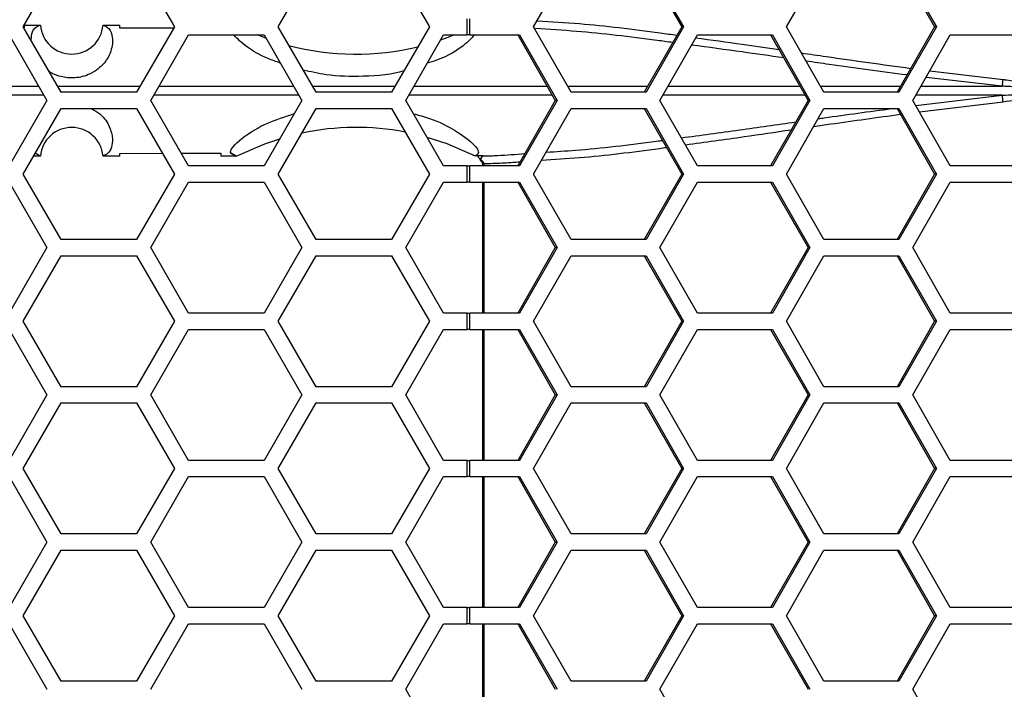
# Model space of a CAD drawing. Units: inches. Extents: x 0.3 to 33.8, y 0.2 to 21.7.
# Drawn here: x 9.1 to 9.5, y 16.9 to 17.1 of the extents above; entities that cross this region are included whole.
import ezdxf

# ---------------------------------------------------------------- set-up
doc = ezdxf.new("R2010")
doc.units = ezdxf.units.IN
doc.header["$MEASUREMENT"] = 0

msp = doc.modelspace()

# ---------------------------------------------------------------- linework, layer by layer
at = {"color": 7, "linetype": 'Continuous', "lineweight": 25}
for p, q in [((9.077556402407202, 17.12926145457396), (9.091990159136943, 17.15426145457396)), ((9.120857672596424, 17.15426145457396), (9.135291429326164, 17.12926145457396)), ((9.174956402407203, 17.12926145457396), (9.189390159136943, 17.15426145457396)), ((9.218257672596424, 17.15426145457396), (9.232691429326165, 17.12926145457396)), ((9.272483874264076, 17.12926145457396), (9.286794148204097, 17.15426145457396)), ((9.314735959884596, 17.15426145457396), (9.329046233824617, 17.12926145457396)), ((9.31541469608414, 17.15426145457396), (9.329724970024161, 17.12926145457396)), ((9.369050603761886, 17.12926145457396), (9.383360877701906, 17.15426145457396)), ((9.411302689382405, 17.15426145457396), (9.425612963322425, 17.12926145457396)), ((9.41198142558195, 17.15426145457396), (9.42629169952197, 17.12926145457396)), ((9.247099549527702, 17.12616145457396), (9.247099549527702, 17.13236145457396)), ((9.248169864303907, 17.12616145457396), (9.248169864303907, 17.13236145457396)), ((9.091990159136943, 17.10426145457396), (9.077556402407202, 17.12926145457396)), ((9.077963393590805, 17.12885615105911), (9.07779036403704, 17.12885622114406)), ((9.077963393590805, 17.12986143937319), (9.077963393590805, 17.12885615105911)), ((9.077963393590805, 17.12986143937319), (9.084113393556049, 17.12986140874428)), ((9.083958969285522, 17.12985503076341), (9.084113393590806, 17.12986145457397)), ((9.108029890140717, 17.12986081353083), (9.114463393590805, 17.12986040168996)), ((9.114463393590805, 17.12879781622923), (9.114463393590805, 17.12986040168996)), ((9.134984300327421, 17.12872949154366), (9.114463393590805, 17.12879781622923)), ((9.135291429326164, 17.12926145457396), (9.120857672596424, 17.10426145457396)), ((9.189390159136943, 17.10426145457396), (9.174956402407203, 17.12926145457396)), ((9.232691429326165, 17.12926145457396), (9.218257672596424, 17.10426145457396)), ((9.286794148204097, 17.10426145457396), (9.272483874264076, 17.12926145457396)), ((9.329046233824617, 17.12926145457396), (9.314735959884596, 17.10426145457396)), ((9.329724970024161, 17.12926145457396), (9.31541469608414, 17.10426145457396)), ((9.329724970024161, 17.12926145457396), (9.329046233824617, 17.12926145457396)), ((9.383360877701907, 17.10426145457396), (9.369050603761886, 17.12926145457396)), ((9.425612963322425, 17.12926145457396), (9.411302689382405, 17.10426145457396)), ((9.42629169952197, 17.12926145457396), (9.41198142558195, 17.10426145457396)), ((9.42629169952197, 17.12926145457396), (9.425612963322425, 17.12926145457396)), ((9.072128300289108, 17.12616145457396), (9.086562057018849, 17.10116145457396)), ((9.126227030099887, 17.10116145457396), (9.140660786829628, 17.12616145457396)), ((9.140660786829628, 17.12616145457396), (9.169528300289109, 17.12616145457396)), ((9.169528300289109, 17.12616145457396), (9.183962057018851, 17.10116145457396)), ((9.223627030099887, 17.10116145457396), (9.238060786829628, 17.12616145457396)), ((9.238060786829628, 17.12616145457396), (9.247099549527702, 17.12616145457396)), ((9.248169864303907, 17.12616145457396), (9.247099549527702, 17.12616145457396)), ((9.248169864303907, 17.12616145457396), (9.267102210312082, 17.12616145457396)), ((9.266423474112537, 17.12616145457396), (9.280733748052558, 17.10116145457396)), ((9.267102210312082, 17.12616145457396), (9.281412484252103, 17.10116145457396)), ((9.320738117989828, 17.10116145457396), (9.335048391929849, 17.12616145457396)), ((9.335048391929849, 17.12616145457396), (9.36366893980989, 17.12616145457396)), ((9.362990203610345, 17.12616145457396), (9.377300477550367, 17.10116145457396)), ((9.36366893980989, 17.12616145457396), (9.377979213749912, 17.10116145457396)), ((9.417304847487637, 17.10116145457396), (9.431615121427658, 17.12616145457396)), ((9.431615121427658, 17.12616145457396), (9.460235669307698, 17.12616145457396)), ((9.451451863469599, 17.10658289499666), (9.422347960307688, 17.10997175555281)), ((9.423801412076584, 17.11251093085963), (9.451762492325281, 17.10916505563071)), ((9.058613393590806, 17.10658798493385), (9.083429076019364, 17.10658793684422)), ((9.129359926089913, 17.10658778960352), (9.18082936837107, 17.10658743047621)), ((9.22675948586439, 17.10658702711055), (9.277628476468234, 17.10658635349158)), ((9.323842970999248, 17.10658562224265), (9.374196240538499, 17.10658454609702)), ((9.382031210507835, 17.10658437864873), (9.41263198222143, 17.10658372465174)), ((9.420408519160832, 17.10658355845228), (9.451451863469599, 17.10658289499666)), ((9.085422643795862, 17.103134976167), (9.058613393590806, 17.10313492421408)), ((9.120857672596424, 17.10426145457396), (9.091990159136943, 17.10426145457396)), ((9.182822345490214, 17.10313549284754), (9.127366518094428, 17.10313510567512)), ((9.218257672596424, 17.10426145457396), (9.189390159136943, 17.10426145457396)), ((9.279603163653643, 17.10313658168134), (9.224766950888833, 17.10313585529702)), ((9.31541469608414, 17.10426145457396), (9.286794148204097, 17.10426145457396)), ((9.376168849344042, 17.10313840520934), (9.32186908191905, 17.1031372447195)), ((9.41198142558195, 17.10426145457396), (9.383360877701907, 17.10426145457396)), ((9.418383007113444, 17.09927791336726), (9.451451863469453, 17.10314001415128)), ((9.451451863469453, 17.10314001415128), (9.418436992781992, 17.10313930856037)), ((9.086562057018849, 17.10116145457396), (9.07212830028911, 17.07616145457397)), ((9.140660786829628, 17.07616145457397), (9.126227030099887, 17.10116145457396)), ((9.183962057018851, 17.10116145457396), (9.16952830028911, 17.07616145457397)), ((9.238060786829628, 17.07616145457397), (9.223627030099887, 17.10116145457396)), ((9.280733748052558, 17.10116145457396), (9.266423474112539, 17.07616145457397)), ((9.281412484252103, 17.10116145457396), (9.267102210312082, 17.07616145457397)), ((9.281412484252103, 17.10116145457396), (9.280733748052558, 17.10116145457396)), ((9.335048391929849, 17.07616145457397), (9.320738117989828, 17.10116145457396)), ((9.377300477550367, 17.10116145457396), (9.362990203610346, 17.07616145457397)), ((9.377979213749912, 17.10116145457396), (9.363668939809891, 17.07616145457397)), ((9.377979213749912, 17.10116145457396), (9.377300477550367, 17.10116145457396)), ((9.431615121427658, 17.07616145457397), (9.417304847487637, 17.10116145457396)), ((9.45176249232513, 17.10055785351722), (9.419831605000425, 17.09674721777567)), ((9.077556402407202, 17.07306145457396), (9.091990159136943, 17.09806145457397)), ((9.091990159136943, 17.09806145457397), (9.120857672596424, 17.09806145457397)), ((9.120857672596424, 17.09806145457397), (9.135291429326164, 17.07306145457396)), ((9.174956402407203, 17.07306145457396), (9.189390159136943, 17.09806145457397)), ((9.189390159136943, 17.09806145457397), (9.218257672596424, 17.09806145457397)), ((9.218257672596424, 17.09806145457397), (9.232691429326165, 17.07306145457396)), ((9.272483874264076, 17.07306145457396), (9.286794148204097, 17.09806145457397)), ((9.286794148204097, 17.09806145457397), (9.31541469608414, 17.09806145457397)), ((9.314735959884596, 17.09806145457397), (9.329046233824618, 17.07306145457396)), ((9.31541469608414, 17.09806145457397), (9.329724970024161, 17.07306145457396)), ((9.369050603761886, 17.07306145457396), (9.383360877701907, 17.09806145457397)), ((9.383360877701907, 17.09806145457397), (9.41198142558195, 17.09806145457397)), ((9.411302689382405, 17.09806145457397), (9.425612963322427, 17.07306145457396)), ((9.41198142558195, 17.09806145457397), (9.42629169952197, 17.07306145457396)), ((9.084113426104997, 17.07986150040389), (9.081482403132393, 17.07986148730054)), ((9.083969588132993, 17.07986709499613), (9.08215233768434, 17.08102184798226)), ((9.084101465192097, 17.07986160927264), (9.083969588132993, 17.07986709499629)), ((9.084113426104997, 17.07986150040388), (9.084101465192203, 17.07986160927264)), ((9.114463393590805, 17.07986250745798), (9.108029881898242, 17.07986210009949)), ((9.114463393590805, 17.08092509291871), (9.130720105384174, 17.08097921989934)), ((9.114463393590805, 17.07986250745798), (9.114463393590805, 17.08092509291871)), ((9.137865513126904, 17.08100301064814), (9.152963393590806, 17.08105327928142)), ((9.152963393590806, 17.08105327928142), (9.152963393590806, 17.07987001596927)), ((9.15893550965786, 17.07987239594279), (9.152963393590806, 17.07987001596927)), ((9.158891210791287, 17.07987469376275), (9.156679175613753, 17.08121890647089)), ((9.156679175613753, 17.08121890647089), (9.158891210791287, 17.07987469376275)), ((9.15893550965786, 17.07987239594279), (9.158891210791287, 17.07987469376275)), ((9.253219691388038, 17.08001611889416), (9.250127370662279, 17.08000652008268)), ((9.253219691388038, 17.08001611889416), (9.253247216463537, 17.07998266130807)), ((9.16952830028911, 17.07616145457397), (9.140660786829628, 17.07616145457397)), ((9.247099549527702, 17.07616145457397), (9.238060786829628, 17.07616145457397)), ((9.247099549527702, 17.06996145457396), (9.247099549527702, 17.07616145457397)), ((9.247099549527702, 17.07616145457397), (9.248169864303907, 17.07616145457397)), ((9.248169864303907, 17.06996145457396), (9.248169864303907, 17.07616145457397)), ((9.267102210312082, 17.07616145457397), (9.248169864303907, 17.07616145457397)), ((9.25219030214766, 17.0787363384375), (9.252834341164792, 17.07811971390896)), ((9.252834341164792, 17.07811971390896), (9.252539155917436, 17.07787623372432)), ((9.25292428878766, 17.07695071544871), (9.25292428878766, 17.07616145457397)), ((9.253401122010525, 17.07695071544871), (9.252924288869934, 17.07695071544871)), ((9.253401122010525, 17.07695071544871), (9.253401122010525, 17.07616145457397)), ((9.363668939809891, 17.07616145457397), (9.335048391929849, 17.07616145457397)), ((9.4602356693077, 17.07616145457397), (9.431615121427658, 17.07616145457397)), ((9.091990159136943, 17.04806145457396), (9.077556402407202, 17.07306145457396)), ((9.135291429326164, 17.07306145457396), (9.120857672596424, 17.04806145457396)), ((9.189390159136943, 17.04806145457396), (9.174956402407203, 17.07306145457396)), ((9.232691429326165, 17.07306145457396), (9.218257672596424, 17.04806145457396)), ((9.286794148204097, 17.04806145457396), (9.272483874264076, 17.07306145457396)), ((9.329046233824618, 17.07306145457396), (9.314735959884596, 17.04806145457396)), ((9.329724970024161, 17.07306145457396), (9.31541469608414, 17.04806145457396)), ((9.329724970024161, 17.07306145457396), (9.329046233824618, 17.07306145457396)), ((9.383360877701907, 17.04806145457396), (9.369050603761886, 17.07306145457396)), ((9.425612963322427, 17.07306145457396), (9.411302689382405, 17.04806145457396)), ((9.42629169952197, 17.07306145457396), (9.41198142558195, 17.04806145457396)), ((9.42629169952197, 17.07306145457396), (9.425612963322427, 17.07306145457396)), ((9.072128300289108, 17.06996145457396), (9.086562057018849, 17.04496145457396)), ((9.126227030099887, 17.04496145457396), (9.140660786829628, 17.06996145457396)), ((9.140660786829628, 17.06996145457396), (9.169528300289109, 17.06996145457396)), ((9.169528300289109, 17.06996145457396), (9.18396205701885, 17.04496145457396)), ((9.223627030099887, 17.04496145457396), (9.238060786829628, 17.06996145457396)), ((9.238060786829628, 17.06996145457396), (9.247099549527702, 17.06996145457396)), ((9.248169864303907, 17.06996145457396), (9.247099549527702, 17.06996145457396)), ((9.248169864303907, 17.06996145457396), (9.267102210312082, 17.06996145457396)), ((9.25292428878766, 17.06996145457396), (9.25292428878766, 17.01996145457396)), ((9.253401122010525, 17.06996145457396), (9.253401122010521, 17.01996145457396)), ((9.266423474112537, 17.06996145457396), (9.280733748052558, 17.04496145457396)), ((9.267102210312082, 17.06996145457396), (9.281412484252103, 17.04496145457396)), ((9.320738117989828, 17.04496145457396), (9.335048391929849, 17.06996145457396)), ((9.335048391929849, 17.06996145457396), (9.363668939809891, 17.06996145457396)), ((9.362990203610346, 17.06996145457396), (9.377300477550367, 17.04496145457396)), ((9.363668939809891, 17.06996145457396), (9.377979213749912, 17.04496145457396)), ((9.417304847487637, 17.04496145457396), (9.431615121427658, 17.06996145457396)), ((9.431615121427658, 17.06996145457396), (9.4602356693077, 17.06996145457396)), ((9.120857672596424, 17.04806145457396), (9.091990159136943, 17.04806145457396)), ((9.218257672596424, 17.04806145457396), (9.189390159136943, 17.04806145457396)), ((9.31541469608414, 17.04806145457396), (9.286794148204097, 17.04806145457396)), ((9.41198142558195, 17.04806145457396), (9.383360877701907, 17.04806145457396)), ((9.086562057018849, 17.04496145457396), (9.072128300289108, 17.01996145457396)), ((9.077556402407202, 17.01686145457396), (9.091990159136943, 17.04186145457396)), ((9.091990159136943, 17.04186145457396), (9.120857672596424, 17.04186145457396)), ((9.120857672596424, 17.04186145457396), (9.135291429326164, 17.01686145457396)), ((9.140660786829628, 17.01996145457396), (9.126227030099887, 17.04496145457396)), ((9.18396205701885, 17.04496145457396), (9.169528300289109, 17.01996145457396)), ((9.174956402407203, 17.01686145457396), (9.189390159136943, 17.04186145457396)), ((9.189390159136943, 17.04186145457396), (9.218257672596424, 17.04186145457396)), ((9.218257672596424, 17.04186145457396), (9.232691429326165, 17.01686145457396)), ((9.238060786829628, 17.01996145457396), (9.223627030099887, 17.04496145457396)), ((9.280733748052558, 17.04496145457396), (9.266423474112537, 17.01996145457396)), ((9.281412484252103, 17.04496145457396), (9.267102210312082, 17.01996145457396)), ((9.272483874264076, 17.01686145457396), (9.286794148204097, 17.04186145457396)), ((9.281412484252103, 17.04496145457396), (9.280733748052558, 17.04496145457396)), ((9.286794148204097, 17.04186145457396), (9.31541469608414, 17.04186145457396)), ((9.314735959884596, 17.04186145457396), (9.329046233824618, 17.01686145457396)), ((9.31541469608414, 17.04186145457396), (9.329724970024161, 17.01686145457396)), ((9.335048391929849, 17.01996145457396), (9.320738117989828, 17.04496145457396)), ((9.377300477550367, 17.04496145457396), (9.362990203610346, 17.01996145457396)), ((9.377979213749912, 17.04496145457396), (9.363668939809891, 17.01996145457396)), ((9.369050603761886, 17.01686145457396), (9.383360877701906, 17.04186145457396)), ((9.377979213749912, 17.04496145457396), (9.377300477550367, 17.04496145457396)), ((9.383360877701906, 17.04186145457396), (9.41198142558195, 17.04186145457396)), ((9.411302689382405, 17.04186145457396), (9.425612963322425, 17.01686145457397)), ((9.41198142558195, 17.04186145457396), (9.42629169952197, 17.01686145457397)), ((9.431615121427658, 17.01996145457396), (9.417304847487637, 17.04496145457396)), ((9.169528300289109, 17.01996145457396), (9.140660786829628, 17.01996145457396)), ((9.247099549527702, 17.01996145457396), (9.238060786829628, 17.01996145457396)), ((9.247099549527702, 17.01376145457396), (9.247099549527702, 17.01996145457396)), ((9.247099549527702, 17.01996145457396), (9.248169864303907, 17.01996145457396)), ((9.248169864303907, 17.01376145457396), (9.248169864303907, 17.01996145457396)), ((9.267102210312082, 17.01996145457396), (9.248169864303907, 17.01996145457396)), ((9.363668939809891, 17.01996145457396), (9.335048391929849, 17.01996145457396)), ((9.4602356693077, 17.01996145457396), (9.431615121427658, 17.01996145457396)), ((9.091990159136943, 16.99186145457396), (9.077556402407202, 17.01686145457396)), ((9.135291429326164, 17.01686145457396), (9.120857672596424, 16.99186145457396)), ((9.189390159136943, 16.99186145457396), (9.174956402407203, 17.01686145457396)), ((9.232691429326165, 17.01686145457396), (9.218257672596424, 16.99186145457396)), ((9.286794148204097, 16.99186145457396), (9.272483874264076, 17.01686145457396)), ((9.329046233824618, 17.01686145457396), (9.314735959884596, 16.99186145457396)), ((9.329724970024161, 17.01686145457396), (9.31541469608414, 16.99186145457396)), ((9.329724970024161, 17.01686145457396), (9.329046233824618, 17.01686145457396)), ((9.383360877701907, 16.99186145457396), (9.369050603761886, 17.01686145457396)), ((9.425612963322425, 17.01686145457397), (9.411302689382405, 16.99186145457396)), ((9.42629169952197, 17.01686145457397), (9.41198142558195, 16.99186145457396)), ((9.42629169952197, 17.01686145457397), (9.425612963322425, 17.01686145457397)), ((9.072128300289108, 17.01376145457396), (9.08656205701885, 16.98876145457396)), ((9.126227030099887, 16.98876145457396), (9.140660786829628, 17.01376145457396)), ((9.140660786829628, 17.01376145457396), (9.169528300289109, 17.01376145457396)), ((9.169528300289109, 17.01376145457396), (9.183962057018851, 16.98876145457396)), ((9.223627030099887, 16.98876145457396), (9.238060786829628, 17.01376145457396)), ((9.238060786829628, 17.01376145457396), (9.247099549527702, 17.01376145457396)), ((9.248169864303907, 17.01376145457396), (9.247099549527702, 17.01376145457396)), ((9.248169864303907, 17.01376145457396), (9.267102210312082, 17.01376145457396)), ((9.25292428878766, 17.01376145457396), (9.25292428878766, 16.96376145457396)), ((9.253401122010521, 17.01376145457396), (9.25340112201052, 16.96376145457396)), ((9.266423474112537, 17.01376145457396), (9.280733748052558, 16.98876145457396)), ((9.267102210312082, 17.01376145457396), (9.281412484252103, 16.98876145457396)), ((9.320738117989828, 16.98876145457396), (9.335048391929849, 17.01376145457396)), ((9.335048391929849, 17.01376145457396), (9.363668939809891, 17.01376145457396)), ((9.362990203610346, 17.01376145457396), (9.377300477550367, 16.98876145457396)), ((9.363668939809891, 17.01376145457396), (9.377979213749912, 16.98876145457396)), ((9.417304847487637, 16.98876145457396), (9.431615121427658, 17.01376145457396)), ((9.431615121427658, 17.01376145457396), (9.4602356693077, 17.01376145457396)), ((9.120857672596424, 16.99186145457396), (9.091990159136943, 16.99186145457396)), ((9.218257672596424, 16.99186145457396), (9.189390159136943, 16.99186145457396)), ((9.31541469608414, 16.99186145457396), (9.286794148204097, 16.99186145457396)), ((9.41198142558195, 16.99186145457396), (9.383360877701907, 16.99186145457396)), ((9.08656205701885, 16.98876145457396), (9.07212830028911, 16.96376145457397)), ((9.077556402407202, 16.96066145457396), (9.091990159136943, 16.98566145457396)), ((9.091990159136943, 16.98566145457396), (9.120857672596424, 16.98566145457396)), ((9.120857672596424, 16.98566145457396), (9.135291429326164, 16.96066145457396)), ((9.140660786829628, 16.96376145457396), (9.126227030099887, 16.98876145457396)), ((9.183962057018851, 16.98876145457396), (9.16952830028911, 16.96376145457396)), ((9.174956402407203, 16.96066145457396), (9.189390159136943, 16.98566145457396)), ((9.189390159136943, 16.98566145457396), (9.218257672596424, 16.98566145457396)), ((9.218257672596424, 16.98566145457396), (9.232691429326165, 16.96066145457396)), ((9.238060786829628, 16.96376145457396), (9.223627030099887, 16.98876145457396)), ((9.280733748052558, 16.98876145457396), (9.266423474112539, 16.96376145457396)), ((9.281412484252103, 16.98876145457396), (9.267102210312082, 16.96376145457396)), ((9.272483874264076, 16.96066145457396), (9.286794148204098, 16.98566145457396)), ((9.281412484252103, 16.98876145457396), (9.280733748052558, 16.98876145457396)), ((9.286794148204098, 16.98566145457396), (9.31541469608414, 16.98566145457396)), ((9.314735959884596, 16.98566145457396), (9.329046233824618, 16.96066145457396)), ((9.31541469608414, 16.98566145457396), (9.329724970024161, 16.96066145457396)), ((9.335048391929849, 16.96376145457396), (9.320738117989828, 16.98876145457396)), ((9.377300477550367, 16.98876145457396), (9.362990203610346, 16.96376145457396)), ((9.377979213749912, 16.98876145457396), (9.363668939809891, 16.96376145457396)), ((9.369050603761886, 16.96066145457396), (9.383360877701907, 16.98566145457396)), ((9.377979213749912, 16.98876145457396), (9.377300477550367, 16.98876145457396)), ((9.383360877701907, 16.98566145457396), (9.41198142558195, 16.98566145457396)), ((9.411302689382405, 16.98566145457396), (9.425612963322427, 16.96066145457396)), ((9.41198142558195, 16.98566145457396), (9.42629169952197, 16.96066145457396)), ((9.431615121427658, 16.96376145457397), (9.417304847487637, 16.98876145457396)), ((9.16952830028911, 16.96376145457396), (9.140660786829628, 16.96376145457396)), ((9.247099549527702, 16.96376145457396), (9.238060786829628, 16.96376145457396)), ((9.247099549527702, 16.95756145457397), (9.247099549527702, 16.96376145457396)), ((9.247099549527702, 16.96376145457396), (9.248169864303907, 16.96376145457396)), ((9.248169864303907, 16.95756145457397), (9.248169864303907, 16.96376145457396)), ((9.267102210312082, 16.96376145457396), (9.248169864303907, 16.96376145457396)), ((9.363668939809891, 16.96376145457396), (9.335048391929849, 16.96376145457396)), ((9.4602356693077, 16.96376145457397), (9.431615121427658, 16.96376145457397)), ((9.091990159136943, 16.93566145457396), (9.077556402407202, 16.96066145457396)), ((9.135291429326164, 16.96066145457396), (9.120857672596424, 16.93566145457396)), ((9.189390159136943, 16.93566145457396), (9.174956402407203, 16.96066145457396)), ((9.232691429326165, 16.96066145457396), (9.218257672596424, 16.93566145457396)), ((9.286794148204097, 16.93566145457396), (9.272483874264076, 16.96066145457396)), ((9.329046233824618, 16.96066145457396), (9.314735959884596, 16.93566145457396)), ((9.329724970024161, 16.96066145457396), (9.31541469608414, 16.93566145457396)), ((9.329724970024161, 16.96066145457396), (9.329046233824618, 16.96066145457396)), ((9.383360877701907, 16.93566145457396), (9.369050603761886, 16.96066145457396)), ((9.425612963322427, 16.96066145457396), (9.411302689382405, 16.93566145457396)), ((9.42629169952197, 16.96066145457396), (9.41198142558195, 16.93566145457396)), ((9.42629169952197, 16.96066145457396), (9.425612963322427, 16.96066145457396)), ((9.072128300289108, 16.95756145457397), (9.086562057018849, 16.93256145457396)), ((9.126227030099887, 16.93256145457396), (9.140660786829628, 16.95756145457397)), ((9.140660786829628, 16.95756145457397), (9.169528300289109, 16.95756145457397)), ((9.169528300289109, 16.95756145457397), (9.18396205701885, 16.93256145457396)), ((9.223627030099887, 16.93256145457396), (9.238060786829628, 16.95756145457397)), ((9.238060786829628, 16.95756145457397), (9.247099549527702, 16.95756145457397)), ((9.248169864303907, 16.95756145457397), (9.247099549527702, 16.95756145457397)), ((9.248169864303907, 16.95756145457397), (9.267102210312082, 16.95756145457397)), ((9.25292428878766, 16.95756145457397), (9.25292428878766, 16.90756145457397)), ((9.25340112201052, 16.95756145457397), (9.253401122010516, 16.90756145457397)), ((9.266423474112537, 16.95756145457397), (9.280733748052558, 16.93256145457396)), ((9.267102210312082, 16.95756145457397), (9.281412484252103, 16.93256145457396)), ((9.320738117989828, 16.93256145457396), (9.335048391929849, 16.95756145457397)), ((9.335048391929849, 16.95756145457397), (9.363668939809891, 16.95756145457397)), ((9.362990203610346, 16.95756145457397), (9.377300477550367, 16.93256145457396)), ((9.363668939809891, 16.95756145457397), (9.377979213749912, 16.93256145457396)), ((9.417304847487637, 16.93256145457396), (9.431615121427658, 16.95756145457397)), ((9.431615121427658, 16.95756145457397), (9.4602356693077, 16.95756145457397)), ((9.120857672596424, 16.93566145457396), (9.091990159136943, 16.93566145457396)), ((9.218257672596424, 16.93566145457396), (9.189390159136943, 16.93566145457396)), ((9.31541469608414, 16.93566145457396), (9.286794148204097, 16.93566145457396)), ((9.41198142558195, 16.93566145457396), (9.383360877701907, 16.93566145457396)), ((9.086562057018849, 16.93256145457396), (9.072128300289108, 16.90756145457397)), ((9.077556402407202, 16.90446145457396), (9.091990159136943, 16.92946145457396)), ((9.091990159136943, 16.92946145457396), (9.120857672596424, 16.92946145457396)), ((9.120857672596424, 16.92946145457396), (9.135291429326164, 16.90446145457396)), ((9.140660786829628, 16.90756145457397), (9.126227030099887, 16.93256145457396)), ((9.18396205701885, 16.93256145457396), (9.169528300289109, 16.90756145457397)), ((9.174956402407203, 16.90446145457396), (9.189390159136943, 16.92946145457396)), ((9.189390159136943, 16.92946145457396), (9.218257672596424, 16.92946145457396)), ((9.218257672596424, 16.92946145457396), (9.232691429326165, 16.90446145457396)), ((9.238060786829628, 16.90756145457397), (9.223627030099887, 16.93256145457396)), ((9.280733748052558, 16.93256145457396), (9.266423474112537, 16.90756145457397)), ((9.281412484252103, 16.93256145457396), (9.267102210312082, 16.90756145457397)), ((9.272483874264076, 16.90446145457396), (9.286794148204097, 16.92946145457396)), ((9.281412484252103, 16.93256145457396), (9.280733748052558, 16.93256145457396)), ((9.286794148204097, 16.92946145457396), (9.31541469608414, 16.92946145457396)), ((9.314735959884596, 16.92946145457396), (9.329046233824618, 16.90446145457396)), ((9.31541469608414, 16.92946145457396), (9.329724970024161, 16.90446145457396)), ((9.335048391929849, 16.90756145457397), (9.320738117989828, 16.93256145457396)), ((9.377300477550367, 16.93256145457396), (9.362990203610346, 16.90756145457397)), ((9.377979213749912, 16.93256145457396), (9.363668939809891, 16.90756145457397)), ((9.369050603761886, 16.90446145457396), (9.383360877701906, 16.92946145457396)), ((9.377979213749912, 16.93256145457396), (9.377300477550367, 16.93256145457396)), ((9.383360877701906, 16.92946145457396), (9.41198142558195, 16.92946145457396)), ((9.411302689382405, 16.92946145457396), (9.425612963322425, 16.90446145457396)), ((9.41198142558195, 16.92946145457396), (9.42629169952197, 16.90446145457396)), ((9.431615121427658, 16.90756145457397), (9.417304847487637, 16.93256145457396)), ((9.169528300289109, 16.90756145457397), (9.140660786829628, 16.90756145457397)), ((9.247099549527702, 16.90756145457397), (9.238060786829628, 16.90756145457397)), ((9.247099549527702, 16.90136145457397), (9.247099549527702, 16.90756145457397)), ((9.247099549527702, 16.90756145457397), (9.248169864303907, 16.90756145457397)), ((9.248169864303907, 16.90136145457397), (9.248169864303907, 16.90756145457397)), ((9.267102210312082, 16.90756145457397), (9.248169864303907, 16.90756145457397)), ((9.363668939809891, 16.90756145457397), (9.335048391929849, 16.90756145457397)), ((9.4602356693077, 16.90756145457397), (9.431615121427658, 16.90756145457397)), ((9.091990159136943, 16.87946145457396), (9.077556402407202, 16.90446145457396)), ((9.135291429326164, 16.90446145457396), (9.120857672596424, 16.87946145457396)), ((9.189390159136943, 16.87946145457396), (9.174956402407203, 16.90446145457396)), ((9.232691429326165, 16.90446145457396), (9.218257672596424, 16.87946145457396)), ((9.286794148204097, 16.87946145457396), (9.272483874264076, 16.90446145457396)), ((9.329046233824618, 16.90446145457396), (9.314735959884596, 16.87946145457396)), ((9.329724970024161, 16.90446145457396), (9.31541469608414, 16.87946145457396)), ((9.329724970024161, 16.90446145457396), (9.329046233824618, 16.90446145457396)), ((9.383360877701907, 16.87946145457396), (9.369050603761886, 16.90446145457396)), ((9.425612963322425, 16.90446145457396), (9.411302689382405, 16.87946145457396)), ((9.42629169952197, 16.90446145457396), (9.41198142558195, 16.87946145457396)), ((9.42629169952197, 16.90446145457396), (9.425612963322425, 16.90446145457396)), ((9.072128300289108, 16.90136145457397), (9.08656205701885, 16.87636145457396)), ((9.126227030099887, 16.87636145457396), (9.140660786829628, 16.90136145457397)), ((9.140660786829628, 16.90136145457397), (9.169528300289109, 16.90136145457397)), ((9.169528300289109, 16.90136145457397), (9.183962057018851, 16.87636145457396)), ((9.223627030099887, 16.87636145457397), (9.238060786829628, 16.90136145457397)), ((9.238060786829628, 16.90136145457397), (9.247099549527702, 16.90136145457397)), ((9.248169864303907, 16.90136145457397), (9.247099549527702, 16.90136145457397)), ((9.248169864303907, 16.90136145457397), (9.267102210312082, 16.90136145457397)), ((9.25292428878766, 16.90136145457397), (9.25292428878766, 16.85136145457396)), ((9.253401122010516, 16.90136145457397), (9.253401122010512, 16.85136145457396)), ((9.266423474112537, 16.90136145457397), (9.280733748052558, 16.87636145457396)), ((9.267102210312082, 16.90136145457397), (9.281412484252103, 16.87636145457396)), ((9.320738117989828, 16.87636145457397), (9.335048391929849, 16.90136145457397)), ((9.335048391929849, 16.90136145457397), (9.363668939809891, 16.90136145457397)), ((9.362990203610346, 16.90136145457397), (9.377300477550367, 16.87636145457396)), ((9.363668939809891, 16.90136145457397), (9.377979213749912, 16.87636145457396)), ((9.417304847487637, 16.87636145457397), (9.431615121427658, 16.90136145457397)), ((9.431615121427658, 16.90136145457397), (9.4602356693077, 16.90136145457397)), ((9.120857672596424, 16.87946145457396), (9.091990159136943, 16.87946145457396)), ((9.218257672596424, 16.87946145457396), (9.189390159136943, 16.87946145457396)), ((9.31541469608414, 16.87946145457396), (9.286794148204097, 16.87946145457396)), ((9.41198142558195, 16.87946145457396), (9.383360877701907, 16.87946145457396)), ((9.238060786829628, 16.85136145457396), (9.223627030099887, 16.87636145457397)), ((9.335048391929849, 16.85136145457396), (9.320738117989828, 16.87636145457397)), ((9.431615121427658, 16.85136145457396), (9.417304847487637, 16.87636145457397))]:
    msp.add_line(p, q, dxfattribs=at)
at = {"color": 7, "linetype": 'Continuous', "lineweight": 25, "flags": 128}
for points in [[(9.170237873600435, 17.12493243754705), (9.169764671721335, 17.12510604261455), (9.16703290068491, 17.12616145457396)], [(9.242293886496702, 17.12616145457396), (9.239284299511265, 17.12500379352425), (9.236909426812954, 17.12416724052728)], [(9.23171177558249, 17.08715826463184), (9.239283768140934, 17.08471896732955), (9.250127370662279, 17.08000652008268)], [(9.15893550965786, 17.07987239594279), (9.1697652032479, 17.08461672007182), (9.175526815475976, 17.08655118764759)]]:
    msp.add_lwpolyline(points, dxfattribs=at)
at = {"color": 7, "linetype": 'Continuous', "lineweight": 25}
for centre, radius, start, end in [((9.096071668673144, 17.13086128308683), 0.01200000000000011, 184.779370198997, 355.2175583589869), ((9.204663393590806, 17.2194990902035), 0.1006378071166768, 255.2537445866837, 283.5921467341467), ((9.386730627605099, 17.11567849696591), 0.06535723637831792, 352.0003251489728, 354.2804614960132), ((9.386730627587179, 17.09404441218004), 0.06535723639619456, 5.71953850415199, 7.999674850577498), ((9.096071668673144, 17.07886128308683), 0.01199999999999982, 4.784089963575427, 175.2187798586686), ((9.204663393590806, 16.99022347597015), 0.1006378071166729, 79.25024784764082, 101.8516721155128), ((9.251979273522759, 17.07892650283185), 0.0002840696699847732, 244.44501376379, 317.9770118923364)]:
    msp.add_arc(centre, radius, start, end, dxfattribs=at)
for points, knots in [([(9.080595456861618, 17.12399765785195), (9.080629047916547, 17.12475256563583), (9.080795648203388, 17.12849665326855), (9.082554638377818, 17.12925199001906), (9.083958969285506, 17.12985503076361)], [0, 0, 0, 0, 0.2016266332229968, 1, 1, 1, 1]), ([(9.108029890459548, 17.12986080903125), (9.10882898317783, 17.12958359790398), (9.110300134088018, 17.12907324485874), (9.111861334281649, 17.12542574289364), (9.111580079873017, 17.12112888921958), (9.109690205163426, 17.11678325124945), (9.10705221302953, 17.11372160967656), (9.103633606857924, 17.11144830264178), (9.10045953149903, 17.11024828384502), (9.09740158684812, 17.10971510523218), (9.094491028084711, 17.1097377334898), (9.09151227699903, 17.1102886355026), (9.08892450912621, 17.11121560811268), (9.087763659706125, 17.11207326848133), (9.087269008479941, 17.11243872738208)], [0, 0, 0, 0, 0.2145004328539188, 0.3949009918481937, 0.574803443927727, 0.6657747357723778, 0.7561467095200137, 0.8104896235463124, 0.8482607722205151, 0.8772276492583205, 0.9063433765758094, 0.9326242970795356, 0.9712904417335196, 1, 1, 1, 1]), ([(9.325610412568516, 17.12325908650173), (9.32361607541729, 17.12353105433682), (9.311073327478708, 17.12524150936238), (9.293478488696529, 17.12732113608461), (9.278444951025573, 17.12825309973028), (9.27324917933708, 17.12857519759113)], [0, 0, 0, 0, 0.1101001647864566, 0.6924398986719253, 1, 1, 1, 1]), ([(9.273831492315196, 17.13161573873506), (9.27918510189238, 17.13127786028575), (9.294389905679763, 17.13031825061463), (9.31233547295736, 17.12815007640694), (9.325069780375737, 17.12637271293012), (9.327220832402537, 17.12607248448553)], [0, 0, 0, 0, 0.3111285908382336, 0.8836373120108405, 1, 1, 1, 1]), ([(9.17571070052224, 17.11545322325745), (9.174126441501436, 17.11600509629156), (9.168714823224093, 17.11789022123572), (9.161779534386108, 17.12219966527934), (9.159369370073586, 17.12473183553569), (9.158008633457277, 17.12616145457396)], [0, 0, 0, 0, 0.1527092352701634, 0.5216344536182531, 1, 1, 1, 1]), ([(9.24983393844394, 17.12616145457396), (9.24869990014411, 17.12490108218122), (9.246337032059717, 17.12227498595352), (9.239363914358439, 17.11766860719739), (9.233015786659418, 17.11570563133936), (9.231808595971787, 17.11533234234957)], [0, 0, 0, 0, 0.4277096472716466, 0.8911704966898221, 1, 1, 1, 1]), ([(9.334426052373615, 17.12507422948163), (9.340297241129143, 17.12427430492184), (9.350717422860189, 17.12285459936797), (9.361492092803358, 17.12125815606095), (9.366195839738882, 17.12056121913827)], [0, 0, 0, 0, 0.563443988508838, 1, 1, 1, 1]), ([(9.36800674342224, 17.11739757655018), (9.362691398322797, 17.11816621966002), (9.35076395377834, 17.11989102734336), (9.339224539453175, 17.12142903726392), (9.332827548482411, 17.12228164860948)], [0, 0, 0, 0, 0.4456398920685646, 1, 1, 1, 1]), ([(9.374747768617484, 17.11930852690906), (9.377903808486314, 17.11884372657727), (9.39162105322844, 17.11682354300153), (9.405698402074608, 17.11489237738222), (9.416536858924522, 17.11340553099775)], [0, 0, 0, 0, 0.2300782648528002, 1, 1, 1, 1]), ([(9.41508996063153, 17.11087780459109), (9.405119701013717, 17.11220554236498), (9.392140216323924, 17.11393401812878), (9.379476082716982, 17.11575530190995), (9.37653997013041, 17.11617755694923)], [0, 0, 0, 0, 0.7681552739650376, 1, 1, 1, 1]), ([(9.223004845634284, 17.11248379946786), (9.222962139750335, 17.11246993699934), (9.218746050482924, 17.11110138074122), (9.208115640551712, 17.11007724184935), (9.194514634015961, 17.11040107071526), (9.18734178943239, 17.11209815779366), (9.184473878553375, 17.11277670232897)], [0, 0, 0, 0, 0.004161218094531616, 0.4108114696486942, 0.764425371789635, 1, 1, 1, 1]), ([(9.090646972047551, 17.10658792285686), (9.09970265335828, 17.10658792492386), (9.110225244574645, 17.1065879273257), (9.120735606517716, 17.1065878502947), (9.122200811592121, 17.10658783955614)], [0, 0, 0, 0, 0.8605942324022146, 1, 1, 1, 1]), ([(9.188047285400692, 17.1065873801133), (9.196548427508354, 17.10658734222701), (9.207079699645961, 17.10658729529321), (9.217576845758588, 17.10658714993398), (9.21960039726058, 17.10658712191286)], [0, 0, 0, 0, 0.8072284142489181, 1, 1, 1, 1]), ([(9.285463409977122, 17.10658624973958), (9.29338043062259, 17.10658616964918), (9.303610047571773, 17.10658606616402), (9.313769662926308, 17.10658583964988), (9.316066434059847, 17.10658578844211)], [0, 0, 0, 0, 0.773931290369699, 1, 1, 1, 1]), ([(9.451451863469453, 17.10314001415128), (9.454701072894409, 17.10329742118642), (9.458572629260791, 17.10348497764379), (9.462846103491767, 17.10394400108503), (9.464173901121175, 17.10412560843623), (9.465155171756379, 17.10430070795664), (9.465808061204514, 17.1044531007537), (9.466214278171268, 17.10461047977218), (9.466366934244602, 17.10470092047154), (9.46643327218993, 17.10476887535736), (9.466459542900134, 17.10481272884807), (9.466467499193895, 17.10484840695383), (9.466466411204898, 17.1048833436774), (9.466453536844696, 17.10492533009182), (9.466385381021825, 17.10501388448344), (9.46614759137813, 17.10515048667711), (9.465243018373695, 17.10543820465), (9.46409675464894, 17.10560948940651), (9.462037942687601, 17.10587934569022), (9.458448299234005, 17.10621194150751), (9.454643662729207, 17.10644187159638), (9.45193353109253, 17.10656161345592), (9.451451863469599, 17.10658289499666)], [0, 0, 0, 0, 0.3200563516581858, 0.3813592920008741, 0.4234027852047668, 0.4520436622837669, 0.4796279829228216, 0.4892231278427078, 0.4949211217225284, 0.4968868266753457, 0.4985051665363609, 0.4998795094635025, 0.5003984141792461, 0.5019259360881548, 0.5040872932678723, 0.5112095585981143, 0.5283161692899797, 0.5976601103295821, 0.6247304011591714, 0.7330328292747198, 0.9525523259520934, 0.9999999999999999, 0.9999999999999999, 0.9999999999999999, 0.9999999999999999]), ([(9.451762492325281, 17.10916505563071), (9.452248441355493, 17.109111248855), (9.456401073369413, 17.10865144808276), (9.461333273060864, 17.10796414563148), (9.46575496413905, 17.1062545614608), (9.466623611358827, 17.10554137451849), (9.46685337939913, 17.10517619623068), (9.46691636819701, 17.10489103645167), (9.466874037985288, 17.10458830428895), (9.466694377942034, 17.10428289453238), (9.466274620818856, 17.10386967876416), (9.465605461407437, 17.10346942831714), (9.464606560784027, 17.10302837207611), (9.463266823833205, 17.10257130671911), (9.459001164621307, 17.10143357734494), (9.455060322347578, 17.10095682009731), (9.45176249232513, 17.10055785351722)], [0, 0, 0, 0, 0.04541317116439588, 0.3880740092201916, 0.4594964269431475, 0.4800475711110479, 0.4910583023584143, 0.4988596001064228, 0.5066583854034158, 0.5188684024891425, 0.5309346792155607, 0.5611187563054415, 0.5904682643299143, 0.632342418072, 0.6923317079332291, 1, 1, 1, 1]), ([(9.103613154103236, 17.09806145457397), (9.104728800743134, 17.09738180431947), (9.108344891766297, 17.0951788871087), (9.110759993105054, 17.09088586003073), (9.111893181681763, 17.08656323473813), (9.111112725532864, 17.08139971654337), (9.109303724108356, 17.08049745490671), (9.108029861066202, 17.0798621000984)], [0, 0, 0, 0, 0.0704648712534111, 0.2283943493177631, 0.4041850103426146, 0.5804388625662605, 0.9999999999999999, 0.9999999999999999, 0.9999999999999999, 0.9999999999999999]), ([(9.156679175613753, 17.08121890647089), (9.15670389923378, 17.08144747539185), (9.156850055829418, 17.08279868752507), (9.160201477615118, 17.08647168723243), (9.16936757913682, 17.09228149703452), (9.17752958597695, 17.09498597333863), (9.181074870862533, 17.09616070146031)], [0, 0, 0, 0, 0.08408513367151178, 0.497079184531848, 0.7815491213560671, 1, 1, 1, 1]), ([(9.226546303051098, 17.09610512550131), (9.228671503464941, 17.09552798091494), (9.235225986952983, 17.09374796777507), (9.243365731121846, 17.0893800183758), (9.250222072790072, 17.08425421054728), (9.25206164000031, 17.08096087684108), (9.250621921850763, 17.0802505286392), (9.250127370662279, 17.08000652008268)], [0, 0, 0, 0, 0.09991390331218812, 0.3081516572365521, 0.5538699551918859, 0.8467518493476958, 1, 1, 1, 1]), ([(9.412616739288515, 17.09576581384826), (9.403670651123452, 17.09454562918239), (9.39247501758564, 17.09301862205755), (9.381562748993655, 17.09141239088915), (9.379370140309709, 17.09108964989551)], [0, 0, 0, 0, 0.799069399230397, 1, 1, 1, 1]), ([(9.381154688585116, 17.09420724967538), (9.381914434488255, 17.09431609837282), (9.391147565037212, 17.0956389277944), (9.400614146449403, 17.09690216371451), (9.409301772510913, 17.09806145457397)], [0, 0, 0, 0, 0.08228475695328909, 1, 1, 1, 1]), ([(9.32889672034117, 17.08690840395883), (9.336248128780467, 17.08788686217592), (9.350588194826976, 17.08979549717732), (9.365401876128232, 17.09194128347266), (9.372621351002408, 17.09298703637699)], [0, 0, 0, 0, 0.5126481576482687, 1, 1, 1, 1]), ([(9.370818353871577, 17.08983720650933), (9.364810037818865, 17.08894721891413), (9.351130800720336, 17.08692096875973), (9.337912414434484, 17.08511842497714), (9.330499925212937, 17.08410761048959)], [0, 0, 0, 0, 0.4392288845816697, 0.9999999999999999, 0.9999999999999999, 0.9999999999999999, 0.9999999999999999]), ([(9.277267690838968, 17.08141876589264), (9.280975065087762, 17.08165154264989), (9.294611118414, 17.08250771633561), (9.309541247092616, 17.08428803603754), (9.320922106030231, 17.08583027982144), (9.321678542614025, 17.08593278611079)], [0, 0, 0, 0, 0.25848051474769, 0.9507143995618826, 1, 1, 1, 1]), ([(9.25109797102017, 17.08000952900443), (9.251115003561917, 17.07996657232301), (9.251162854811371, 17.07984588975498), (9.251497989348449, 17.07938743548727), (9.251875606147951, 17.07903229950772), (9.25219030214766, 17.0787363384375)], [0, 0, 0, 0, 0.08432375062860968, 0.236899277031127, 1, 1, 1, 1]), ([(9.253247216463537, 17.07998266130807), (9.253049100875609, 17.07990412717282), (9.252691170187887, 17.0797622414316), (9.252342290639376, 17.07915619120433), (9.252203331398865, 17.07877233042023), (9.25219030214766, 17.0787363384375)], [0, 0, 0, 0, 0.5290618495298433, 0.955843372186649, 0.9999999999999999, 0.9999999999999999, 0.9999999999999999, 0.9999999999999999]), ([(9.253247216463537, 17.07998266130807), (9.255089026316856, 17.08002973270206), (9.260266028211268, 17.08016204206906), (9.265647882103941, 17.08058873371456), (9.269115046427089, 17.08086362227151)], [0, 0, 0, 0, 0.3557676606817385, 1, 1, 1, 1]), ([(9.323295012338617, 17.08310881898869), (9.32238055932166, 17.08298160787802), (9.310982202608205, 17.08139596313685), (9.294884690342961, 17.0794574266526), (9.280277443809439, 17.07853062284289), (9.275438752300298, 17.07822361647353)], [0, 0, 0, 0, 0.05511613738738076, 0.687004562245478, 1, 1, 1, 1]), ([(9.251856686044084, 17.07866976542992), (9.251859429956925, 17.07866674191494), (9.252115207729387, 17.07838490062819), (9.252374700382493, 17.0780725433032), (9.25263140927055, 17.07776353686075)], [0, 0, 0, 0, 0.01072772201611781, 1, 1, 1, 1]), ([(9.25252981644084, 17.07786753888172), (9.2525711350938, 17.07782232766848), (9.252733606022785, 17.07764455062861), (9.252898226558617, 17.07732650855965), (9.252906329064993, 17.0770467739343), (9.252909195412194, 17.0769478148564)], [0, 0, 0, 0, 0.1805953147434527, 0.7101269391299818, 1, 1, 1, 1]), ([(9.252834341164792, 17.07811971390896), (9.252956731535901, 17.07798690803683), (9.253186642674647, 17.07773743130907), (9.253351431863361, 17.07735858986221), (9.253397728470265, 17.07709712358686), (9.253400191106389, 17.07699087761888), (9.253401122010525, 17.07695071544871)], [0, 0, 0, 0, 0.4052393066009722, 0.761244774412179, 0.9097478409633163, 1, 1, 1, 1]), ([(9.267276989309682, 17.07765254272629), (9.26494550125271, 17.0774678231407), (9.260222921355606, 17.07709366166949), (9.255694107876554, 17.07699876342656), (9.253401122010525, 17.07695071544871)], [0, 0, 0, 0, 0.4936894891712142, 1, 1, 1, 1])]:
    msp.add_open_spline(points, degree=3, knots=knots, dxfattribs=at)

doc.saveas('drawing.dxf')
